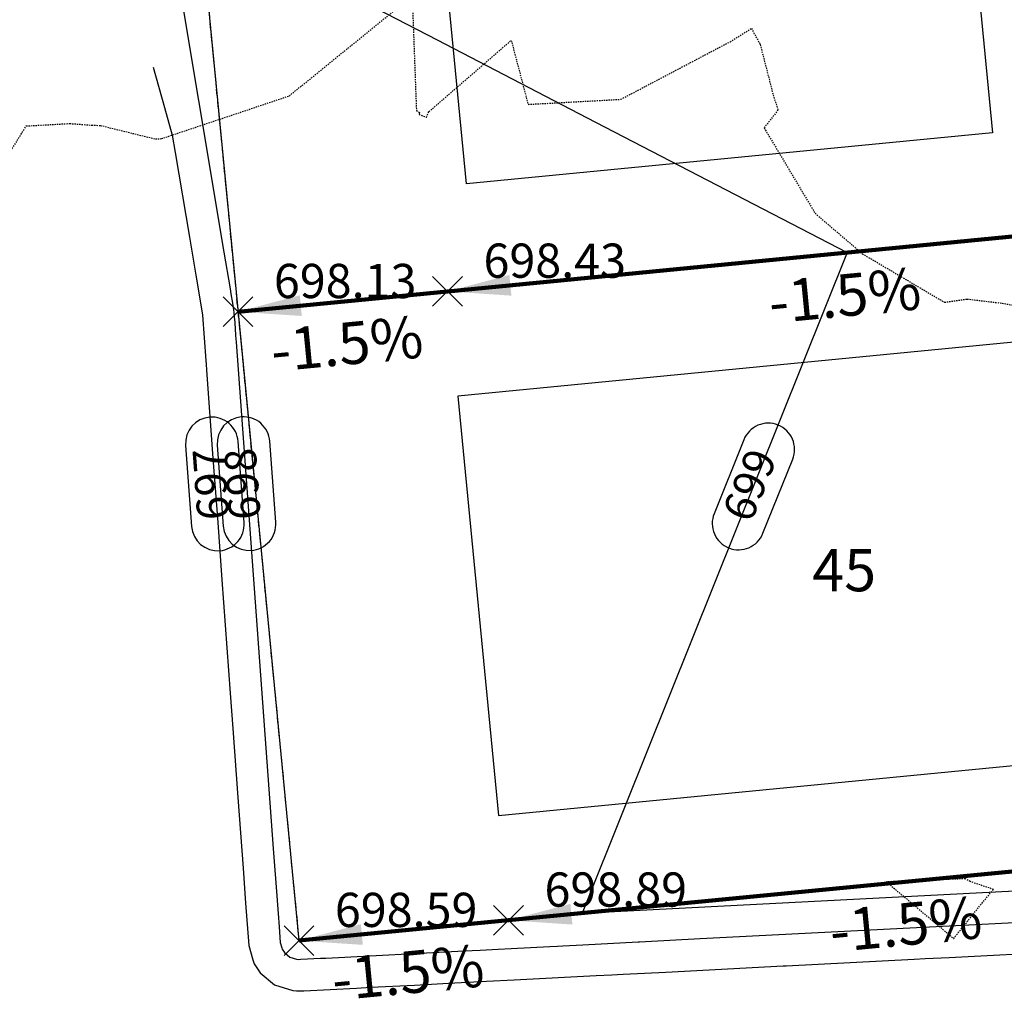
# Model space of a CAD drawing. Units: feet. Extents: x 2216854 to 2219655, y 13755270 to 13757675.
# Drawn here: x 2217566 to 2217660, y 13756160 to 13756253 of the extents above; entities that cross this region are included whole.
import ezdxf

# ---------------------------------------------------------------- set-up
doc = ezdxf.new("R2010")
doc.units = ezdxf.units.FT
doc.header["$MEASUREMENT"] = 0
doc.linetypes.add('HIDDEN2', pattern=[0.1875, 0.125, -0.0625])
doc.linetypes.add('PHANTOM2', pattern=[1.25, 0.625, -0.125, 0.125, -0.125, 0.125, -0.125])
for name, color, linetype in [('C-TOPO-ANNO', 21, 'Continuous'), ('CE-TOPO-MINR', 39, 'HIDDEN2'), ('CP-ANNO-MARK', 51, 'Continuous'), ('CP-BLDG-PAD-U4A', 2, 'Continuous'), ('CP-BLDG-PAD-U4A-40X50', 1, 'Continuous'), ('CP-BNDY-PROP-U4A', 4, 'PHANTOM2'), ('CP-LOT-ANNO-U4A', 2, 'Continuous'), ('CP-LOT-LINE-U4A', 1, 'Continuous'), ('CP-TOPO-ANNO-CONT', 51, 'Continuous'), ('CP-TOPO-ANNO-SLOP', 51, 'Continuous'), ('CP-TOPO-ANNO-SPOT', 51, 'Continuous'), ('CP-TOPO-MINR', 4, 'Continuous')]:
    doc.layers.add(name, color=color, linetype=linetype)
doc.styles.add('A_PD-080', font='Simplex.shx', dxfattribs={"height": 0.08})
doc.styles.add('A_PD-DIMS', font='simplex.shx')
doc.styles.add('SIMPLEX', font='simplex.shx')
doc.dimstyles.new('pd_basic_PD-080', dxfattribs={"dimtxt": 0.08, "dimasz": 0.1, "dimexe": 0.08, "dimexo": 0.08, "dimgap": 0.05, "dimtad": 0, "dimtih": 1, "dimtoh": 1, "dimrnd": 0.01, "dimzin": 0, "dimdsep": 46, "dimtxsty": 'A_PD-DIMS', "dimcen": 0.08, "dimclrd": 256, "dimclre": 256, "dimclrt": 256, "dimaunit": 1, "dimadec": 4, "dimazin": 0, "dimtfac": 1, "dimtofl": 0, "dimtmove": 0, "dimatfit": 3, "dimfxl": 0, "dimtolj": 1, "dimtzin": 0, "dimarcsym": 0})

# ---------------------------------------------------------------- blocks, each defined once
blk = doc.blocks.new('*U133')
at = {"layer": 'CP-ANNO-MARK', "color": 51, "linetype": 'Continuous', "lineweight": -3}
for p, q in [((2217605.378, 13756225.372, 698.428), (2217608.206, 13756228.2, 698.428)), ((2217605.378, 13756228.2, 698.428), (2217608.206, 13756225.372, 698.428))]:
    blk.add_line(p, q, dxfattribs=at)
at = {"layer": 'CP-TOPO-ANNO-SPOT', "color": 51, "linetype": 'Continuous', "lineweight": -3, "insert": (2217610.206, 13756229.286, 698.428), "char_height": 3.25, "width": 16.25619, "attachment_point": 4, "style": 'SIMPLEX'}
blk.add_mtext('698.43 ', dxfattribs=at)
blk = doc.blocks.new('*U146')
at = {"layer": 'CP-ANNO-MARK', "color": 51, "linetype": 'Continuous', "lineweight": -3}
for p, q in [((2217611.169, 13756165.652, 698.895), (2217613.998, 13756168.481, 698.895)), ((2217611.169, 13756168.481, 698.895), (2217613.998, 13756165.652, 698.895))]:
    blk.add_line(p, q, dxfattribs=at)
at = {"layer": 'CP-TOPO-ANNO-SPOT', "color": 51, "linetype": 'Continuous', "lineweight": -3, "insert": (2217615.998, 13756169.566, 698.895), "char_height": 3.25, "width": 16.09988, "attachment_point": 4, "style": 'SIMPLEX'}
blk.add_mtext('698.89 ', dxfattribs=at)
blk = doc.blocks.new('*U147')
at = {"layer": 'CP-ANNO-MARK', "color": 51, "linetype": 'Continuous', "lineweight": -3}
for p, q in [((2217585.471, 13756223.442, 698.128), (2217588.3, 13756226.27, 698.128)), ((2217585.471, 13756226.27, 698.128), (2217588.3, 13756223.442, 698.128))]:
    blk.add_line(p, q, dxfattribs=at)
at = {"layer": 'CP-TOPO-ANNO-SPOT', "color": 51, "linetype": 'Continuous', "lineweight": -3, "insert": (2217590.3, 13756227.356, 698.128), "char_height": 3.25, "width": 15.63095, "attachment_point": 4, "style": 'SIMPLEX'}
blk.add_mtext('698.13 ', dxfattribs=at)
blk = doc.blocks.new('*U483')
at = {"layer": 'CP-ANNO-MARK', "color": 51, "linetype": 'Continuous', "lineweight": -3}
for p, q in [((2217591.263, 13756163.722, 698.595), (2217594.091, 13756166.55, 698.595)), ((2217591.263, 13756166.55, 698.595), (2217594.091, 13756163.722, 698.595))]:
    blk.add_line(p, q, dxfattribs=at)
at = {"layer": 'CP-TOPO-ANNO-SPOT', "color": 51, "linetype": 'Continuous', "lineweight": -3, "insert": (2217596.091, 13756167.636, 698.595), "char_height": 3.25, "width": 16.09988, "attachment_point": 4, "style": 'SIMPLEX'}
blk.add_mtext('698.59 ', dxfattribs=at)
blk = doc.blocks.new('*U618')
at = {"layer": 'CP-TOPO-ANNO-CONT', "color": 51, "linetype": 'Continuous', "lineweight": -3}
for p, q in [((2217587.471, 13756204.842, 697), (2217586.905, 13756212.536, 697)), ((2217590.476, 13756204.862, 698), (2217589.911, 13756212.556, 698)), ((2217634.929, 13756212.706, 699), (2217632.108, 13756205.68, 699)), ((2217581.919, 13756212.169, 697), (2217582.484, 13756204.476, 697)), ((2217584.925, 13756212.189, 698), (2217585.49, 13756204.496, 698)), ((2217636.748, 13756203.817, 699), (2217639.569, 13756210.844, 699)), ((2217692.021, 13756196.066, 700), (2217689.147, 13756188.907, 700)), ((2217693.787, 13756187.044, 700), (2217696.661, 13756194.203, 700))]:
    blk.add_line(p, q, dxfattribs=at)
for centre, start, end in [((2217584.412, 13756212.353, 697), 94.20243, 184.20243), ((2217584.412, 13756212.353, 697), 4.20243, 94.20243), ((2217587.418, 13756212.373, 698), 94.20243, 184.20243), ((2217587.418, 13756212.373, 698), 4.20243, 94.20243), ((2217637.249, 13756211.775, 699), 68.12888, 158.12888), ((2217637.249, 13756211.775, 699), 338.12888, 68.12888), ((2217584.977, 13756204.659, 697), 274.20243, 4.20243), ((2217587.983, 13756204.679, 698), 274.20243, 4.20243), ((2217634.428, 13756204.749, 699), 158.12888, 248.12888), ((2217584.977, 13756204.659, 697), 184.20243, 274.20243), ((2217587.983, 13756204.679, 698), 184.20243, 274.20243), ((2217634.428, 13756204.749, 699), 248.12888, 338.12888), ((2217694.341, 13756195.135, 700), 68.12888, 158.12888), ((2217694.341, 13756195.135, 700), 338.12888, 68.12888), ((2217691.467, 13756187.976, 700), 158.12888, 248.12888), ((2217691.467, 13756187.976, 700), 248.12888, 338.12888)]:
    blk.add_arc(centre, 2.5, start, end, dxfattribs=at)
at = {"layer": 'CP-TOPO-ANNO-CONT', "color": 51, "linetype": 'Continuous', "lineweight": -3, "char_height": 3, "attachment_point": 5, "style": 'SIMPLEX'}
for s, insert, width, rotation in [('697', (2217584.695, 13756208.506, 697), 7.79143, 94.20243), ('698', (2217587.701, 13756208.526, 698), 7.79143, 94.20243), ('699', (2217635.838, 13756208.262, 699), 7.64714, 68.12888), ('700', (2217692.904, 13756191.555, 700), 7.79143, 68.12888)]:
    blk.add_mtext(s, dxfattribs=dict(at, insert=insert, width=width, rotation=rotation))
blk = doc.blocks.new('*U373')
at = {"layer": 'CP-TOPO-ANNO-SLOP', "color": 51, "linetype": 'Continuous', "lineweight": -3, "insert": (2217650.102, 13756168.696), "char_height": 4, "width": 17.31429, "attachment_point": 2, "rotation": 5.53924, "style": 'SIMPLEX'}
blk.add_mtext('-1.5%', dxfattribs=at)
at = {"layer": 'CP-TOPO-ANNO-SLOP', "color": 51, "linetype": 'Continuous', "lineweight": -3}
blk.add_leader([(2217612.584, 13756167.066), (2217687.233, 13756174.306)], dimstyle='pd_basic_PD-080', override={"dimscale": 1, "dimasz": 6, "dimclrd": 256, "dimlwd": 65535}, dxfattribs=at)
blk = doc.blocks.new('*U374')
at = {"layer": 'CP-TOPO-ANNO-SLOP', "color": 51, "linetype": 'Continuous', "lineweight": -3, "insert": (2217644.31, 13756228.415), "char_height": 4, "width": 17.31429, "attachment_point": 2, "rotation": 5.53924, "style": 'SIMPLEX'}
blk.add_mtext('-1.5%', dxfattribs=at)
at = {"layer": 'CP-TOPO-ANNO-SLOP', "color": 51, "linetype": 'Continuous', "lineweight": -3}
blk.add_leader([(2217606.792, 13756226.786), (2217681.442, 13756234.026)], dimstyle='pd_basic_PD-080', override={"dimscale": 1, "dimasz": 6, "dimclrd": 256, "dimlwd": 65535}, dxfattribs=at)
blk = doc.blocks.new('*U484')
at = {"layer": 'CP-TOPO-ANNO-SLOP', "color": 51, "linetype": 'Continuous', "lineweight": -3, "insert": (2217602.823, 13756164.111), "char_height": 4, "width": 17.31429, "attachment_point": 2, "rotation": 5.53924, "style": 'SIMPLEX'}
blk.add_mtext('-1.5%', dxfattribs=at)
at = {"layer": 'CP-TOPO-ANNO-SLOP', "color": 51, "linetype": 'Continuous', "lineweight": -3}
blk.add_leader([(2217592.677, 13756165.136), (2217612.584, 13756167.066)], dimstyle='pd_basic_PD-080', override={"dimscale": 1, "dimasz": 6, "dimclrd": 256, "dimlwd": 65535}, dxfattribs=at)
blk = doc.blocks.new('*U485')
at = {"layer": 'CP-TOPO-ANNO-SLOP', "color": 51, "linetype": 'Continuous', "lineweight": -3, "insert": (2217597.032, 13756223.83), "char_height": 4, "width": 17.31429, "attachment_point": 2, "rotation": 5.53924, "style": 'SIMPLEX'}
blk.add_mtext('-1.5%', dxfattribs=at)
at = {"layer": 'CP-TOPO-ANNO-SLOP', "color": 51, "linetype": 'Continuous', "lineweight": -3}
blk.add_leader([(2217586.885, 13756224.856), (2217606.792, 13756226.786)], dimstyle='pd_basic_PD-080', override={"dimscale": 1, "dimasz": 6, "dimclrd": 256, "dimlwd": 65535}, dxfattribs=at)

msp = doc.modelspace()

# ---------------------------------------------------------------- linework, layer by layer
at = {"layer": 'CE-TOPO-MINR', "color": 39, "linetype": 'HIDDEN2', "lineweight": -3, "elevation": 697}
msp.add_lwpolyline([(2217564.399, 13756238.631), (2217566.774, 13756242.495), (2217570.924, 13756242.733), (2217573.02, 13756242.569), (2217573.83, 13756242.549), (2217579.06, 13756241.263), (2217579.621, 13756241.295), (2217591.746, 13756245.348), (2217603.429, 13756254.826), (2217603.835, 13756243.953), (2217604.134, 13756243.781), (2217604.091, 13756243.603), (2217604.779, 13756243.321), (2217605.022, 13756243.856), (2217612.84, 13756250.628), (2217614.44, 13756244.548), (2217623.247, 13756245.03), (2217633.617, 13756250.494), (2217635.648, 13756251.763), (2217636.482, 13756250.233), (2217637.769, 13756245.234), (2217638.185, 13756244.019), (2217636.856, 13756242.316), (2217641.7, 13756234.204), (2217646.192, 13756230.362), (2217653.986, 13756225.756), (2217656.131, 13756226.062), (2217659.473, 13756225.67), (2217671.037, 13756223.45)], dxfattribs=at)
msp.add_lwpolyline([(2217656.426, 13756170.739), (2217655.966, 13756171.011), (2217648.47, 13756170.716), (2217654.857, 13756165.336), (2217657.531, 13756168.677), (2217658.641, 13756169.997), (2217656.426, 13756170.739)], close=True, dxfattribs=at)
at = {"layer": 'CP-BLDG-PAD-U4A'}
msp.add_lwpolyline([(2217682.407, 13756224.073), (2217607.757, 13756216.833), (2217611.618, 13756177.02), (2217686.268, 13756184.259)], close=True, dxfattribs=at)
at = {"layer": 'CP-BLDG-PAD-U4A-40X50'}
msp.add_lwpolyline([(2217658.553, 13756241.853), (2217608.597, 13756237.008), (2217604.736, 13756276.821), (2217654.692, 13756281.666)], close=True, dxfattribs=at)
at = {"layer": 'CP-BNDY-PROP-U4A'}
msp.add_lwpolyline([(2217902.087, 13756357.286), (2217786.996, 13756346.125, -0.228674), (2217778.839, 13756349.129, 0.501373), (2217683.455, 13756336.956), (2217582.059, 13756274.619), (2217592.677, 13756165.136), (2217712.117, 13756176.719), (2217712.969, 13756167.932), (2217762.735, 13756172.759), (2218969.363, 13756289.778)], format="xyb", dxfattribs=at)
at = {"layer": 'CP-LOT-LINE-U4A', "flags": 128}
for points in [[(2217582.059, 13756274.619), (2217587.368, 13756219.876), (2217592.677, 13756165.136)], [(2217586.885, 13756224.856), (2217706.325, 13756236.439)], [(2217592.677, 13756165.136), (2217712.117, 13756176.719)]]:
    msp.add_lwpolyline(points, dxfattribs=at)
at = {"layer": 'CP-TOPO-MINR', "color": 4, "linetype": 'Continuous', "lineweight": -3}
for points, elevation in [([(2217580.72, 13756259.338), (2217585.548, 13756230.52), (2217586.135, 13756227.019), (2217586.21, 13756226.569), (2217586.362, 13756225.66), (2217586.431, 13756225.249), (2217586.47, 13756225.015), (2217586.503, 13756224.819), (2217586.539, 13756224.331), (2217586.542, 13756224.292), (2217586.547, 13756224.228), (2217586.616, 13756223.28), (2217586.667, 13756222.587), (2217586.713, 13756221.967), (2217590.245, 13756173.893), (2217590.337, 13756172.642), (2217590.516, 13756170.204), (2217590.7, 13756167.701), (2217590.791, 13756166.461), (2217590.901, 13756164.964), (2217591.049, 13756164.459), (2217591.092, 13756164.314), (2217591.301, 13756164.001), (2217591.815, 13756163.569), (2217592.456, 13756163.364), (2217592.595, 13756163.354), (2217592.849, 13756163.36), (2217594.72, 13756163.457), (2217595.23, 13756163.484), (2217608.373, 13756164.164), (2217609.898, 13756164.243), (2217611.601, 13756164.331), (2217612.843, 13756164.395), (2217616.509, 13756164.585), (2217617.22, 13756164.622), (2217617.727, 13756164.648), (2217619.645, 13756164.747), (2217624.905, 13756165.019), (2217625.031, 13756165.026), (2217630.776, 13756165.323), (2217663.779, 13756167.031)], 698), ([(2217590.284, 13756258.713), (2217605.811, 13756250.663), (2217620.832, 13756242.872), (2217644.752, 13756230.468), (2217623.604, 13756177.783), (2217619.574, 13756167.744), (2217675.392, 13756170.633)], 699), ([(2217578.828, 13756248.072), (2217579.91, 13756244.254), (2217580.651, 13756241.639), (2217580.932, 13756239.964), (2217582.275, 13756231.945), (2217582.882, 13756228.319), (2217583.227, 13756226.263), (2217583.517, 13756224.529), (2217583.833, 13756220.233), (2217583.859, 13756219.886), (2217583.9, 13756219.318), (2217584.514, 13756210.962), (2217584.963, 13756204.849), (2217585.365, 13756199.386), (2217586.156, 13756188.62), (2217586.402, 13756185.265), (2217586.883, 13756178.728), (2217587.376, 13756172.016), (2217587.62, 13756168.69), (2217587.915, 13756164.674), (2217588.312, 13756163.32), (2217588.426, 13756162.932), (2217588.987, 13756162.092), (2217590.366, 13756160.935), (2217592.086, 13756160.385), (2217592.458, 13756160.357), (2217593.139, 13756160.374), (2217598.157, 13756160.634), (2217599.523, 13756160.705), (2217603.667, 13756160.919), (2217606.897, 13756161.086), (2217610.503, 13756161.273), (2217613.132, 13756161.409), (2217620.896, 13756161.811), (2217622.401, 13756161.889), (2217623.477, 13756161.944), (2217627.538, 13756162.155), (2217638.676, 13756162.731), (2217638.944, 13756162.745), (2217651.111, 13756163.375), (2217652.165, 13756163.429), (2217654.417, 13756163.546), (2217665.292, 13756164.109)], 697)]:
    msp.add_lwpolyline(points, dxfattribs=dict(at, elevation=elevation))

# ---------------------------------------------------------------- block references
at = {"layer": 'C-TOPO-ANNO', "color": 21, "linetype": 'Continuous', "lineweight": -3}
for name in ['*U374', '*U133', '*U147', '*U485', '*U618', '*U373', '*U146', '*U483', '*U484']:
    msp.add_blockref(name, (0, 0), dxfattribs=at)

# ---------------------------------------------------------------- texts
at = {"layer": 'CP-LOT-ANNO-U4A', "insert": (2217644.463, 13756199.793), "char_height": 4, "width": 7.95303, "attachment_point": 5, "style": 'A_PD-080'}
msp.add_mtext('45', dxfattribs=at)

doc.saveas('drawing.dxf')
